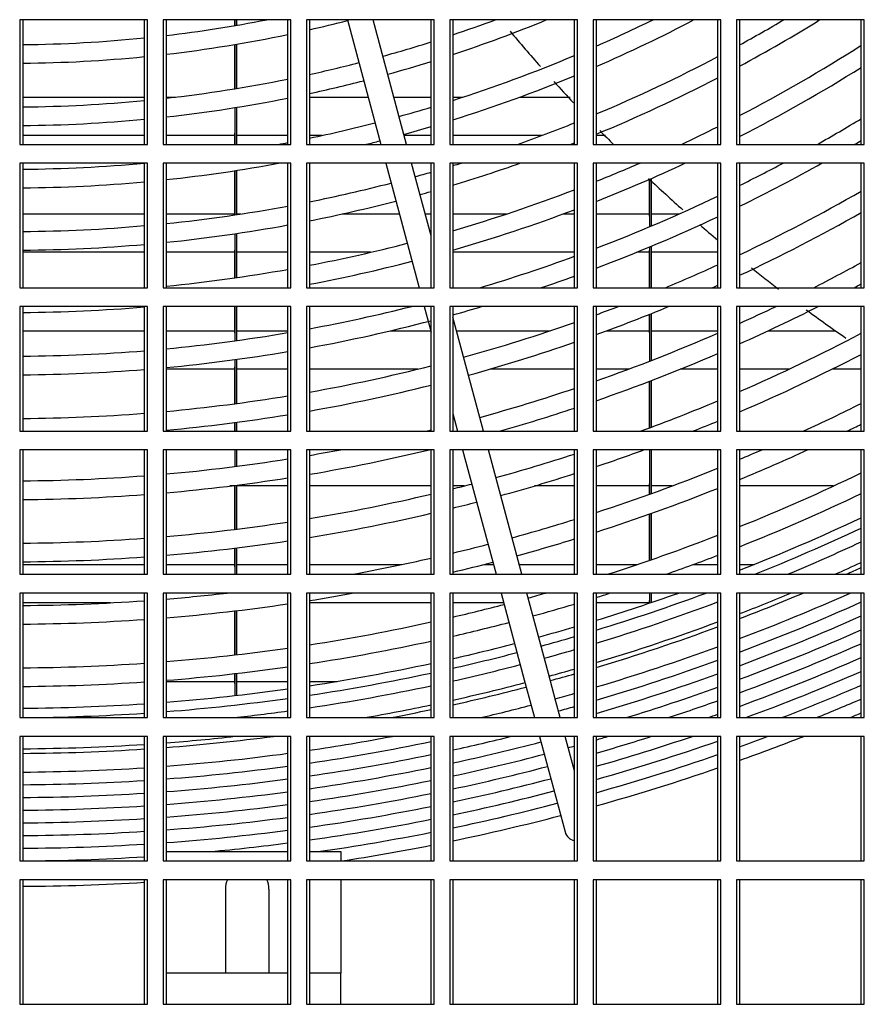
# Model space of a CAD drawing. Units: millimetres. Extents: x 7262 to 35725, y -3336 to 11437.
# Drawn here: x 31242 to 31411, y 3559 to 3757 of the extents above; entities that cross this region are included whole.
import ezdxf

# ---------------------------------------------------------------- set-up
doc = ezdxf.new("R2010")
doc.units = ezdxf.units.MM
doc.header["$LTSCALE"] = 25
for name, color, linetype in [('60063071_01', 7, 'Continuous'), ('60063071_02', 7, 'Continuous'), ('60063071_04', 7, 'Continuous'), ('92302743_L_145', 7, 'Continuous'), ('92502678', 7, 'Continuous'), ('P5-C5-00', 7, 'Continuous'), ('R55112128', 7, 'Continuous'), ('RV5000109', 7, 'Continuous'), ('RV5031001', 7, 'Continuous')]:
    doc.layers.add(name, color=color, linetype=linetype)

msp = doc.modelspace()

# ---------------------------------------------------------------- linework, layer by layer
at = {"layer": '60063071_01', "color": 7, "linetype": 'Continuous'}
for radius, start, end in [(266.88, 276.7245, 281.1083), (279.38, 288.5223, 290.3871), (283.12, 288.2682, 292.34), (291.88, 293.7389, 296.2055), (295.62, 293.4197, 297.6455), (304.38, 298.7176, 300.6419), (308.12, 298.3362, 301.7994), (270.62, 282.8094, 284.4707), (266.88, 270.5367, 275.7796), (270.62, 276.6309, 281.8613), (279.38, 285.5127, 287.5786), (316.88, 297.4864, 302.579), (270.62, 270.5293, 275.6993), (291.88, 287.7021, 292.804), (304.38, 292.7081, 297.7827), (279.38, 282.4017, 284.4873), (283.12, 285.5059, 287.3383), (320.62, 297.1383, 302.1518), (279.38, 276.4224, 281.4846), (295.62, 287.4703, 292.4988), (308.12, 292.4166, 297.4159), (283.12, 282.2349, 284.4941), (283.12, 276.3369, 281.3305), (279.38, 270.5127, 275.5202), (291.88, 285.4908, 286.8028), (329.38, 299.4287, 301.2), (283.12, 270.5059, 275.4469), (291.88, 281.8627, 284.5092), (295.62, 285.4845, 286.5835), (304.38, 289.5234, 291.8182), (316.88, 295.1328, 296.5982), (291.88, 280.6205, 280.9865), (295.62, 283.9749, 284.5155), (308.12, 291.4033, 291.5393), (333.12, 300.5526, 300.8102), (291.88, 270.4908, 275.2831), (295.62, 276.068, 280.5528), (304.38, 286.9526, 287.2875), (308.12, 286.7402, 289.4031), (316.88, 291.7655, 293.4857), (320.62, 291.4982, 294.9831), (329.38, 296.3608, 298.0725), (333.12, 296.0416, 299.2589), (304.38, 285.4706, 286.0936), (295.62, 270.4845, 275.2159), (304.38, 281.3689, 284.5294), (308.12, 285.4649, 285.8925), (316.88, 286.2649, 290.9162), (329.38, 290.8999, 295.5145), (341.88, 295.3273, 299.9395), (304.38, 275.8929, 280.5301), (308.12, 281.2287, 284.5351), (320.62, 286.0695, 290.6603), (333.12, 290.6538, 295.2071), (345.62, 295.0334, 299.5821), (304.38, 270.4706, 275.0656), (308.12, 275.8209, 280.4005), (308.12, 270.4649, 275.0038), (316.88, 280.9148, 284.548), (329.38, 286.6137, 290.0874), (320.62, 280.7856, 284.5532), (341.88, 292.5989, 294.5187), (354.38, 297.0446, 298.7822), (316.88, 275.6597, 280.1102), (333.12, 288.654, 289.8517), (345.62, 294.0485, 294.2355), (358.13, 298.1972, 298.4531), (320.62, 270.4468, 274.8082), (329.38, 280.4958, 284.1546), (333.12, 285.4511, 286.5193), (341.88, 290.102, 290.9029), (345.62, 289.8747, 292.4744), (354.38, 294.3745, 295.6792), (358.13, 294.1029, 296.9), (333.12, 280.3763, 284.6719), (341.88, 285.419, 289.3232), (329.38, 275.4442, 279.7227), (354.38, 289.3641, 293.6002), (366.88, 293.493, 297.7152), (345.62, 285.4144, 289.1053), (329.38, 270.4349, 274.6802), (333.12, 275.3828, 279.6122), (358.13, 289.1534, 293.3384), (370.62, 293.2413, 297.411), (333.12, 270.43, 274.6274), (341.88, 280.1079, 284.2883), (345.62, 279.9971, 284.13), (354.38, 285.4042, 288.616), (341.88, 275.2446, 279.364), (366.88, 290.1704, 292.7501), (379.38, 294.8047, 296.7278), (341.88, 270.419, 274.5087), (358.13, 285.9284, 288.414), (345.62, 275.1875, 279.2615), (370.62, 291.6936, 292.5072), (354.38, 283.6437, 283.7741), (383.12, 295.9916, 296.4458), (354.38, 279.7478, 280.7767), (358.13, 279.6448, 283.5718), (370.62, 288.4835, 290.067), (379.38, 292.6749, 293.4183), (383.12, 292.4408, 294.6811), (354.38, 275.0591, 279.0309), (366.88, 285.3904, 287.9597), (379.38, 288.0424, 291.9607), (391.88, 291.9135, 295.8112), (354.38, 270.4042, 274.3494), (358.13, 275.006, 278.9355), (370.62, 285.3865, 287.7719), (366.88, 283.9992, 284.6096), (383.12, 287.8598, 291.7347), (358.13, 270.4, 274.3037), (366.88, 279.4126, 283.2961), (370.62, 283.8547, 284.6135), (395.62, 291.6952, 295.5488), (366.88, 274.8863, 278.7207), (370.62, 279.3165, 283.1591), (379.38, 285.3776, 287.3488), (366.88, 270.3904, 274.2009), (370.62, 274.8368, 278.6318), (383.12, 285.3739, 287.1737), (391.88, 287.7956, 291.2256), (404.38, 292.6729, 294.9576), (379.38, 283.529, 284.6224), (370.62, 270.3865, 274.1583), (379.38, 280.4146, 282.8503), (395.62, 289.4163, 291.0148), (383.12, 283.3941, 284.6261), (408.12, 293.9017, 294.7128), (409.05, 294.1913, 294.6534), (379.38, 270.3776, 274.0622), (379.38, 274.7249, 276.5813), (383.12, 279.01, 280.3633), (391.88, 285.3655, 285.9039), (395.62, 287.2774, 287.7103), (408.12, 290.9987, 292.5672), (409.05, 290.9491, 292.8758), (412.8, 290.75, 294.0795), (383.12, 274.6786, 278.3481), (391.88, 283.0896, 284.6345), (395.62, 285.3621, 286.615), (404.38, 286.8922, 290.5393), (415.34, 290.6169, 294.2554), (383.12, 270.3739, 274.0224), (417.89, 290.4856, 294.0981), (391.88, 278.8072, 282.4338), (395.62, 282.9634, 284.6379), (408.12, 286.7324, 290.3422), (409.05, 286.6936, 290.2943), (420.44, 290.356, 293.943), (391.88, 274.5739, 278.1605), (395.62, 278.7231, 282.3141), (404.38, 285.3542, 286.2454), (412.8, 286.5376, 290.102), (422.98, 290.228, 293.7899), (415.34, 286.4333, 289.9735), (425.53, 290.1017, 293.6388), (391.88, 270.3655, 273.9325), (395.62, 274.5305, 278.0826), (404.38, 282.6782, 284.6458), (408.12, 285.351, 286.0921), (409.05, 285.3502, 286.0549), (417.89, 286.3303, 289.8466), (428.08, 290.1508, 293.4897), (395.62, 270.3621, 273.8951), (404.38, 278.5329, 282.0436), (408.12, 282.5598, 284.649), (409.05, 282.531, 284.6498), (420.44, 287.0889, 289.7214), (430.62, 291.0549, 293.3425), (412.8, 285.347, 285.9051), (433.17, 291.9133, 293.1972), (408.12, 280.0401, 281.9313), (409.05, 280.7447, 281.904), (412.8, 283.2091, 284.653), (415.34, 285.3449, 285.805), (422.98, 288.1775, 289.5977), (404.38, 276.3744, 277.9066), (425.53, 289.1945, 289.4757), (435.72, 292.7314, 293.0537), (408.12, 274.3914, 276.345), (409.05, 274.3815, 277.416), (412.8, 278.3575, 280.6957), (417.89, 282.2616, 283.916), (428.08, 285.9312, 288.6394), (425.53, 286.0291, 287.5944), (422.98, 286.1282, 286.4717), (435.72, 289.6122, 291.4193), (433.17, 289.7323, 290.5434), (408.12, 270.351, 273.7757), (409.05, 270.3502, 273.7671), (415.34, 278.3059, 281.7209), (420.44, 282.1862, 284.6593), (422.98, 285.3386, 285.5123), (430.62, 285.8345, 289.2362), (412.8, 274.3416, 277.7443), (417.89, 278.255, 281.6485), (422.98, 282.1117, 284.6614), (433.17, 285.739, 289.1187), (412.8, 270.347, 273.7329), (415.34, 274.315, 277.6965), (420.44, 278.2046, 281.577), (425.53, 282.0381, 284.6634), (435.72, 285.6446, 289.0026), (415.34, 270.3449, 273.7099), (417.89, 274.2886, 277.6493), (422.98, 278.1549, 281.5063), (428.08, 281.9655, 284.6654), (417.89, 270.3428, 273.6873), (420.44, 274.2626, 277.6027), (425.53, 278.1057, 281.4365), (430.62, 281.8937, 284.6674), (420.44, 270.3407, 273.6649), (422.98, 274.2369, 277.5566), (428.08, 278.0572, 281.3675), (433.17, 281.8227, 284.6693), (425.53, 274.2115, 277.5111), (435.72, 281.7526, 284.6713), (422.98, 270.3386, 273.6428), (430.62, 278.0092, 281.2994), (425.53, 270.3366, 273.621), (428.08, 274.1864, 277.4662), (433.17, 278.1938, 281.2321), (428.08, 270.3346, 273.5994), (430.62, 275.3487, 277.4218), (435.72, 278.7696, 281.1656), (430.62, 270.3326, 273.5781), (435.72, 270.3287, 273.5362)]:
    msp.add_arc((31239.86, 4018.48), radius, start, end, dxfattribs=at)
at = {"layer": '60063071_02', "color": 7, "linetype": 'Continuous'}
for p, q in [((31307.45, 3756.6), (31314.14, 3731.6)), ((31319.32, 3731.6), (31312.62, 3756.6)), ((31315.15, 3727.85), (31321.85, 3702.85)), ((31324.24, 3713.25), (31320.33, 3727.85)), ((31322.85, 3699.1), (31324.24, 3693.93)), ((31334.73, 3674.1), (31328.61, 3696.92)), ((31328.61, 3677.6), (31329.55, 3674.1)), ((31330.56, 3670.35), (31337.26, 3645.35)), ((31342.43, 3645.35), (31335.73, 3670.35)), ((31338.26, 3641.6), (31342.93, 3624.16)), ((31347.76, 3625.45), (31343.44, 3641.6)), ((31342.93, 3624.16), (31344.43, 3618.57)), ((31349.26, 3619.87), (31347.76, 3625.45)), ((31344.43, 3618.57), (31344.96, 3616.6)), ((31350.14, 3616.6), (31349.26, 3619.87)), ((31345.96, 3612.85), (31351.1, 3593.67)), ((31352.99, 3605.95), (31351.14, 3612.85))]:
    msp.add_line(p, q, dxfattribs=at)
msp.add_ellipse((31353.52, 3594.32), major_axis=(2.41, 0.65), ratio=0.978148, start_param=3.141593, end_param=4.24257, dxfattribs=at)
at = {"layer": '60063071_04', "color": 7, "linetype": 'Continuous'}
for start, end in [(219.8087, 221.3951), (222.0801, 223.0643), (224.3683, 225.0328), (226.6955, 228.2789), (229.0408, 229.8416), (231.3328, 232.508), (233.686, 235.3415)]:
    msp.add_arc((31599.35, 3970.36), 337.5, start, end, dxfattribs=at)
at = {"layer": '92302743_L_145', "color": 7, "linetype": 'Continuous'}
for p, q in [((31271.11, 3589.73), (31295.49, 3589.73)), ((31299.86, 3589.73), (31306.11, 3589.73)), ((31306.11, 3589.73), (31306.11, 3587.85)), ((31306.11, 3584.1), (31306.11, 3565.35)), ((31282.99, 3582.23), (31282.99, 3565.35)), ((31291.74, 3565.35), (31291.74, 3582.23))]:
    msp.add_line(p, q, dxfattribs=at)
for start, end in [(154.6231, 180), (0, 25.3769)]:
    msp.add_arc((31287.36, 3582.23), 4.37, start, end, dxfattribs=at)
at = {"layer": '92502678', "color": 7, "linetype": 'Continuous'}
for p, q in [((31241.74, 3756.6), (31241.74, 3731.6)), ((31266.74, 3756.6), (31241.74, 3756.6)), ((31242.36, 3756.6), (31242.36, 3731.6)), ((31267.36, 3756.6), (31242.36, 3756.6)), ((31266.74, 3731.6), (31266.74, 3756.6)), ((31267.36, 3731.6), (31267.36, 3756.6)), ((31270.49, 3756.6), (31270.49, 3731.6)), ((31295.49, 3756.6), (31270.49, 3756.6)), ((31271.11, 3756.6), (31271.11, 3731.6)), ((31296.11, 3756.6), (31271.11, 3756.6)), ((31295.49, 3731.6), (31295.49, 3756.6)), ((31296.11, 3731.6), (31296.11, 3756.6)), ((31299.24, 3756.6), (31299.24, 3731.6)), ((31324.24, 3756.6), (31299.24, 3756.6)), ((31299.86, 3756.6), (31299.86, 3731.6)), ((31324.86, 3756.6), (31299.86, 3756.6)), ((31324.24, 3731.6), (31324.24, 3756.6)), ((31324.86, 3731.6), (31324.86, 3756.6)), ((31327.99, 3756.6), (31327.99, 3731.6)), ((31352.99, 3756.6), (31327.99, 3756.6)), ((31328.61, 3756.6), (31328.61, 3731.6)), ((31353.61, 3756.6), (31328.61, 3756.6)), ((31352.99, 3731.6), (31352.99, 3756.6)), ((31353.61, 3731.6), (31353.61, 3756.6)), ((31356.74, 3756.6), (31356.74, 3731.6)), ((31381.74, 3756.6), (31356.74, 3756.6)), ((31357.36, 3756.6), (31357.36, 3731.6)), ((31382.36, 3756.6), (31357.36, 3756.6)), ((31381.74, 3731.6), (31381.74, 3756.6)), ((31382.36, 3731.6), (31382.36, 3756.6)), ((31385.49, 3756.6), (31385.49, 3731.6)), ((31410.49, 3756.6), (31385.49, 3756.6)), ((31386.11, 3756.6), (31386.11, 3731.6)), ((31411.11, 3756.6), (31386.11, 3756.6)), ((31410.49, 3731.6), (31410.49, 3756.6)), ((31411.11, 3731.6), (31411.11, 3756.6)), ((31241.74, 3731.6), (31266.74, 3731.6)), ((31242.36, 3731.6), (31267.36, 3731.6)), ((31270.49, 3731.6), (31295.49, 3731.6)), ((31271.11, 3731.6), (31296.11, 3731.6)), ((31299.24, 3731.6), (31324.24, 3731.6)), ((31299.86, 3731.6), (31324.86, 3731.6)), ((31327.99, 3731.6), (31352.99, 3731.6)), ((31328.61, 3731.6), (31353.61, 3731.6)), ((31356.74, 3731.6), (31381.74, 3731.6)), ((31357.36, 3731.6), (31382.36, 3731.6)), ((31385.49, 3731.6), (31410.49, 3731.6)), ((31386.11, 3731.6), (31411.11, 3731.6)), ((31241.74, 3727.85), (31241.74, 3702.85)), ((31266.74, 3727.85), (31241.74, 3727.85)), ((31242.36, 3727.85), (31242.36, 3702.85)), ((31267.36, 3727.85), (31242.36, 3727.85)), ((31266.74, 3702.85), (31266.74, 3727.85)), ((31267.36, 3702.85), (31267.36, 3727.85)), ((31270.49, 3727.85), (31270.49, 3702.85)), ((31295.49, 3727.85), (31270.49, 3727.85)), ((31271.11, 3727.85), (31271.11, 3702.85)), ((31296.11, 3727.85), (31271.11, 3727.85)), ((31295.49, 3702.85), (31295.49, 3727.85)), ((31296.11, 3702.85), (31296.11, 3727.85)), ((31299.24, 3727.85), (31299.24, 3702.85)), ((31324.24, 3727.85), (31299.24, 3727.85)), ((31299.86, 3727.85), (31299.86, 3702.85)), ((31324.86, 3727.85), (31299.86, 3727.85)), ((31324.24, 3702.85), (31324.24, 3727.85)), ((31324.86, 3702.85), (31324.86, 3727.85)), ((31327.99, 3727.85), (31327.99, 3702.85)), ((31352.99, 3727.85), (31327.99, 3727.85)), ((31328.61, 3727.85), (31328.61, 3702.85)), ((31353.61, 3727.85), (31328.61, 3727.85)), ((31352.99, 3702.85), (31352.99, 3727.85)), ((31353.61, 3702.85), (31353.61, 3727.85)), ((31356.74, 3727.85), (31356.74, 3702.85)), ((31381.74, 3727.85), (31356.74, 3727.85)), ((31357.36, 3727.85), (31357.36, 3702.85)), ((31382.36, 3727.85), (31357.36, 3727.85)), ((31381.74, 3702.85), (31381.74, 3727.85)), ((31382.36, 3702.85), (31382.36, 3727.85)), ((31385.49, 3727.85), (31385.49, 3702.85)), ((31410.49, 3727.85), (31385.49, 3727.85)), ((31386.11, 3727.85), (31386.11, 3702.85)), ((31411.11, 3727.85), (31386.11, 3727.85)), ((31410.49, 3702.85), (31410.49, 3727.85)), ((31411.11, 3702.85), (31411.11, 3727.85)), ((31241.74, 3702.85), (31266.74, 3702.85)), ((31242.36, 3702.85), (31267.36, 3702.85)), ((31270.49, 3702.85), (31295.49, 3702.85)), ((31271.11, 3702.85), (31296.11, 3702.85)), ((31299.24, 3702.85), (31324.24, 3702.85)), ((31299.86, 3702.85), (31324.86, 3702.85)), ((31327.99, 3702.85), (31352.99, 3702.85)), ((31328.61, 3702.85), (31353.61, 3702.85)), ((31356.74, 3702.85), (31381.74, 3702.85)), ((31357.36, 3702.85), (31382.36, 3702.85)), ((31385.49, 3702.85), (31410.49, 3702.85)), ((31386.11, 3702.85), (31411.11, 3702.85)), ((31241.74, 3699.1), (31241.74, 3674.1)), ((31266.74, 3699.1), (31241.74, 3699.1)), ((31242.36, 3699.1), (31242.36, 3674.1)), ((31267.36, 3699.1), (31242.36, 3699.1)), ((31266.74, 3674.1), (31266.74, 3699.1)), ((31267.36, 3674.1), (31267.36, 3699.1)), ((31270.49, 3699.1), (31270.49, 3674.1)), ((31295.49, 3699.1), (31270.49, 3699.1)), ((31271.11, 3699.1), (31271.11, 3674.1)), ((31296.11, 3699.1), (31271.11, 3699.1)), ((31295.49, 3674.1), (31295.49, 3699.1)), ((31296.11, 3674.1), (31296.11, 3699.1)), ((31299.24, 3699.1), (31299.24, 3674.1)), ((31324.24, 3699.1), (31299.24, 3699.1)), ((31299.86, 3699.1), (31299.86, 3674.1)), ((31324.86, 3699.1), (31299.86, 3699.1)), ((31324.24, 3674.1), (31324.24, 3699.1)), ((31324.86, 3674.1), (31324.86, 3699.1)), ((31327.99, 3699.1), (31327.99, 3674.1)), ((31352.99, 3699.1), (31327.99, 3699.1)), ((31328.61, 3699.1), (31328.61, 3674.1)), ((31353.61, 3699.1), (31328.61, 3699.1)), ((31352.99, 3674.1), (31352.99, 3699.1)), ((31353.61, 3674.1), (31353.61, 3699.1)), ((31356.74, 3699.1), (31356.74, 3674.1)), ((31381.74, 3699.1), (31356.74, 3699.1)), ((31357.36, 3699.1), (31357.36, 3674.1)), ((31382.36, 3699.1), (31357.36, 3699.1)), ((31381.74, 3674.1), (31381.74, 3699.1)), ((31382.36, 3674.1), (31382.36, 3699.1)), ((31385.49, 3699.1), (31385.49, 3674.1)), ((31410.49, 3699.1), (31385.49, 3699.1)), ((31386.11, 3699.1), (31386.11, 3674.1)), ((31411.11, 3699.1), (31386.11, 3699.1)), ((31410.49, 3674.1), (31410.49, 3699.1)), ((31411.11, 3674.1), (31411.11, 3699.1)), ((31241.74, 3674.1), (31266.74, 3674.1)), ((31242.36, 3674.1), (31267.36, 3674.1)), ((31270.49, 3674.1), (31295.49, 3674.1)), ((31271.11, 3674.1), (31296.11, 3674.1)), ((31299.24, 3674.1), (31324.24, 3674.1)), ((31299.86, 3674.1), (31324.86, 3674.1)), ((31327.99, 3674.1), (31352.99, 3674.1)), ((31328.61, 3674.1), (31353.61, 3674.1)), ((31356.74, 3674.1), (31381.74, 3674.1)), ((31357.36, 3674.1), (31382.36, 3674.1)), ((31385.49, 3674.1), (31410.49, 3674.1)), ((31386.11, 3674.1), (31411.11, 3674.1)), ((31241.74, 3670.35), (31241.74, 3645.35)), ((31266.74, 3670.35), (31241.74, 3670.35)), ((31242.36, 3670.35), (31242.36, 3645.35)), ((31267.36, 3670.35), (31242.36, 3670.35)), ((31266.74, 3645.35), (31266.74, 3670.35)), ((31267.36, 3645.35), (31267.36, 3670.35)), ((31270.49, 3670.35), (31270.49, 3645.35)), ((31295.49, 3670.35), (31270.49, 3670.35)), ((31271.11, 3670.35), (31271.11, 3645.35)), ((31296.11, 3670.35), (31271.11, 3670.35)), ((31295.49, 3645.35), (31295.49, 3670.35)), ((31296.11, 3645.35), (31296.11, 3670.35)), ((31299.24, 3670.35), (31299.24, 3645.35)), ((31324.24, 3670.35), (31299.24, 3670.35)), ((31299.86, 3670.35), (31299.86, 3645.35)), ((31324.86, 3670.35), (31299.86, 3670.35)), ((31324.24, 3645.35), (31324.24, 3670.35)), ((31324.86, 3645.35), (31324.86, 3670.35)), ((31327.99, 3670.35), (31327.99, 3645.35)), ((31352.99, 3670.35), (31327.99, 3670.35)), ((31328.61, 3670.35), (31328.61, 3645.35)), ((31353.61, 3670.35), (31328.61, 3670.35)), ((31352.99, 3645.35), (31352.99, 3670.35)), ((31353.61, 3645.35), (31353.61, 3670.35)), ((31356.74, 3670.35), (31356.74, 3645.35)), ((31381.74, 3670.35), (31356.74, 3670.35)), ((31357.36, 3670.35), (31357.36, 3645.35)), ((31382.36, 3670.35), (31357.36, 3670.35)), ((31381.74, 3645.35), (31381.74, 3670.35)), ((31382.36, 3645.35), (31382.36, 3670.35)), ((31385.49, 3670.35), (31385.49, 3645.35)), ((31410.49, 3670.35), (31385.49, 3670.35)), ((31386.11, 3670.35), (31386.11, 3645.35)), ((31411.11, 3670.35), (31386.11, 3670.35)), ((31410.49, 3645.35), (31410.49, 3670.35)), ((31411.11, 3645.35), (31411.11, 3670.35)), ((31241.74, 3645.35), (31266.74, 3645.35)), ((31242.36, 3645.35), (31267.36, 3645.35)), ((31270.49, 3645.35), (31295.49, 3645.35)), ((31271.11, 3645.35), (31296.11, 3645.35)), ((31299.24, 3645.35), (31324.24, 3645.35)), ((31299.86, 3645.35), (31324.86, 3645.35)), ((31327.99, 3645.35), (31352.99, 3645.35)), ((31328.61, 3645.35), (31353.61, 3645.35)), ((31356.74, 3645.35), (31381.74, 3645.35)), ((31357.36, 3645.35), (31382.36, 3645.35)), ((31385.49, 3645.35), (31410.49, 3645.35)), ((31386.11, 3645.35), (31411.11, 3645.35)), ((31241.74, 3641.6), (31241.74, 3616.6)), ((31266.74, 3641.6), (31241.74, 3641.6)), ((31242.36, 3641.6), (31242.36, 3616.6)), ((31267.36, 3641.6), (31242.36, 3641.6)), ((31266.74, 3616.6), (31266.74, 3641.6)), ((31267.36, 3616.6), (31267.36, 3641.6)), ((31270.49, 3641.6), (31270.49, 3616.6)), ((31295.49, 3641.6), (31270.49, 3641.6)), ((31271.11, 3641.6), (31271.11, 3616.6)), ((31296.11, 3641.6), (31271.11, 3641.6)), ((31295.49, 3616.6), (31295.49, 3641.6)), ((31296.11, 3616.6), (31296.11, 3641.6)), ((31299.24, 3641.6), (31299.24, 3616.6)), ((31324.24, 3641.6), (31299.24, 3641.6)), ((31299.86, 3641.6), (31299.86, 3616.6)), ((31324.86, 3641.6), (31299.86, 3641.6)), ((31324.24, 3616.6), (31324.24, 3641.6)), ((31324.86, 3616.6), (31324.86, 3641.6)), ((31327.99, 3641.6), (31327.99, 3616.6)), ((31352.99, 3641.6), (31327.99, 3641.6)), ((31328.61, 3641.6), (31328.61, 3616.6)), ((31353.61, 3641.6), (31328.61, 3641.6)), ((31352.99, 3616.6), (31352.99, 3641.6)), ((31353.61, 3616.6), (31353.61, 3641.6)), ((31356.74, 3641.6), (31356.74, 3616.6)), ((31381.74, 3641.6), (31356.74, 3641.6)), ((31357.36, 3641.6), (31357.36, 3616.6)), ((31382.36, 3641.6), (31357.36, 3641.6)), ((31381.74, 3616.6), (31381.74, 3641.6)), ((31382.36, 3616.6), (31382.36, 3641.6)), ((31385.49, 3641.6), (31385.49, 3616.6)), ((31410.49, 3641.6), (31385.49, 3641.6)), ((31386.11, 3641.6), (31386.11, 3616.6)), ((31411.11, 3641.6), (31386.11, 3641.6)), ((31410.49, 3616.6), (31410.49, 3641.6)), ((31411.11, 3616.6), (31411.11, 3641.6)), ((31241.74, 3616.6), (31266.74, 3616.6)), ((31242.36, 3616.6), (31267.36, 3616.6)), ((31270.49, 3616.6), (31295.49, 3616.6)), ((31271.11, 3616.6), (31296.11, 3616.6)), ((31299.24, 3616.6), (31324.24, 3616.6)), ((31299.86, 3616.6), (31324.86, 3616.6)), ((31327.99, 3616.6), (31352.99, 3616.6)), ((31328.61, 3616.6), (31353.61, 3616.6)), ((31356.74, 3616.6), (31381.74, 3616.6)), ((31357.36, 3616.6), (31382.36, 3616.6)), ((31385.49, 3616.6), (31410.49, 3616.6)), ((31386.11, 3616.6), (31411.11, 3616.6)), ((31241.74, 3612.85), (31241.74, 3587.85)), ((31266.74, 3612.85), (31241.74, 3612.85)), ((31242.36, 3612.85), (31242.36, 3587.85)), ((31267.36, 3612.85), (31242.36, 3612.85)), ((31266.74, 3587.85), (31266.74, 3612.85)), ((31267.36, 3587.85), (31267.36, 3612.85)), ((31270.49, 3612.85), (31270.49, 3587.85)), ((31295.49, 3612.85), (31270.49, 3612.85)), ((31271.11, 3612.85), (31271.11, 3587.85)), ((31296.11, 3612.85), (31271.11, 3612.85)), ((31295.49, 3587.85), (31295.49, 3612.85)), ((31296.11, 3587.85), (31296.11, 3612.85)), ((31299.24, 3612.85), (31299.24, 3587.85)), ((31324.24, 3612.85), (31299.24, 3612.85)), ((31299.86, 3612.85), (31299.86, 3587.85)), ((31324.86, 3612.85), (31299.86, 3612.85)), ((31324.24, 3587.85), (31324.24, 3612.85)), ((31324.86, 3587.85), (31324.86, 3612.85)), ((31327.99, 3612.85), (31327.99, 3587.85)), ((31352.99, 3612.85), (31327.99, 3612.85)), ((31328.61, 3612.85), (31328.61, 3587.85)), ((31353.61, 3612.85), (31328.61, 3612.85)), ((31352.99, 3587.85), (31352.99, 3612.85)), ((31353.61, 3587.85), (31353.61, 3612.85)), ((31356.74, 3612.85), (31356.74, 3587.85)), ((31381.74, 3612.85), (31356.74, 3612.85)), ((31357.36, 3612.85), (31357.36, 3587.85)), ((31382.36, 3612.85), (31357.36, 3612.85)), ((31381.74, 3587.85), (31381.74, 3612.85)), ((31382.36, 3587.85), (31382.36, 3612.85)), ((31385.49, 3612.85), (31385.49, 3587.85)), ((31410.49, 3612.85), (31385.49, 3612.85)), ((31386.11, 3612.85), (31386.11, 3587.85)), ((31411.11, 3612.85), (31386.11, 3612.85)), ((31410.49, 3587.85), (31410.49, 3612.85)), ((31411.11, 3587.85), (31411.11, 3612.85)), ((31241.74, 3587.85), (31266.74, 3587.85)), ((31242.36, 3587.85), (31267.36, 3587.85)), ((31270.49, 3587.85), (31295.49, 3587.85)), ((31271.11, 3587.85), (31296.11, 3587.85)), ((31299.24, 3587.85), (31324.24, 3587.85)), ((31299.86, 3587.85), (31324.86, 3587.85)), ((31327.99, 3587.85), (31352.99, 3587.85)), ((31328.61, 3587.85), (31353.61, 3587.85)), ((31356.74, 3587.85), (31381.74, 3587.85)), ((31357.36, 3587.85), (31382.36, 3587.85)), ((31385.49, 3587.85), (31410.49, 3587.85)), ((31386.11, 3587.85), (31411.11, 3587.85)), ((31241.74, 3584.1), (31241.74, 3559.1)), ((31266.74, 3584.1), (31241.74, 3584.1)), ((31242.36, 3584.1), (31242.36, 3559.1)), ((31267.36, 3584.1), (31242.36, 3584.1)), ((31266.74, 3559.1), (31266.74, 3584.1)), ((31267.36, 3559.1), (31267.36, 3584.1)), ((31270.49, 3584.1), (31270.49, 3559.1)), ((31295.49, 3584.1), (31270.49, 3584.1)), ((31271.11, 3584.1), (31271.11, 3559.1)), ((31296.11, 3584.1), (31271.11, 3584.1)), ((31295.49, 3559.1), (31295.49, 3584.1)), ((31296.11, 3559.1), (31296.11, 3584.1)), ((31299.24, 3584.1), (31299.24, 3559.1)), ((31324.24, 3584.1), (31299.24, 3584.1)), ((31299.86, 3584.1), (31299.86, 3559.1)), ((31324.86, 3584.1), (31299.86, 3584.1)), ((31324.24, 3559.1), (31324.24, 3584.1)), ((31324.86, 3559.1), (31324.86, 3584.1)), ((31327.99, 3584.1), (31327.99, 3559.1)), ((31352.99, 3584.1), (31327.99, 3584.1)), ((31328.61, 3584.1), (31328.61, 3559.1)), ((31353.61, 3584.1), (31328.61, 3584.1)), ((31352.99, 3559.1), (31352.99, 3584.1)), ((31353.61, 3559.1), (31353.61, 3584.1)), ((31356.74, 3584.1), (31356.74, 3559.1)), ((31381.74, 3584.1), (31356.74, 3584.1)), ((31357.36, 3584.1), (31357.36, 3559.1)), ((31382.36, 3584.1), (31357.36, 3584.1)), ((31381.74, 3559.1), (31381.74, 3584.1)), ((31382.36, 3559.1), (31382.36, 3584.1)), ((31385.49, 3584.1), (31385.49, 3559.1)), ((31410.49, 3584.1), (31385.49, 3584.1)), ((31386.11, 3584.1), (31386.11, 3559.1)), ((31411.11, 3584.1), (31386.11, 3584.1)), ((31410.49, 3559.1), (31410.49, 3584.1)), ((31411.11, 3559.1), (31411.11, 3584.1)), ((31241.74, 3559.1), (31266.74, 3559.1)), ((31242.36, 3559.1), (31267.36, 3559.1)), ((31270.49, 3559.1), (31295.49, 3559.1)), ((31271.11, 3559.1), (31296.11, 3559.1)), ((31299.24, 3559.1), (31324.24, 3559.1)), ((31299.86, 3559.1), (31324.86, 3559.1)), ((31327.99, 3559.1), (31352.99, 3559.1)), ((31328.61, 3559.1), (31353.61, 3559.1)), ((31356.74, 3559.1), (31381.74, 3559.1)), ((31357.36, 3559.1), (31382.36, 3559.1)), ((31385.49, 3559.1), (31410.49, 3559.1)), ((31386.11, 3559.1), (31411.11, 3559.1))]:
    msp.add_line(p, q, dxfattribs=at)
at = {"layer": 'P5-C5-00', "color": 7, "linetype": 'Continuous'}
for p, q in [((31295.49, 3565.35), (31271.11, 3565.35)), ((31306.11, 3565.35), (31299.86, 3565.35)), ((31306.11, 3559.1), (31306.11, 3565.35))]:
    msp.add_line(p, q, dxfattribs=at)
at = {"layer": 'R55112128', "color": 7, "linetype": 'Continuous'}
for p, q in [((31242.36, 3741.07), (31266.74, 3741.07)), ((31271.11, 3741.07), (31272.97, 3741.07)), ((31299.86, 3741.07), (31311.61, 3741.07)), ((31316.78, 3741.07), (31324.24, 3741.07)), ((31328.61, 3741.07), (31330.62, 3741.07)), ((31342.04, 3741.07), (31352.14, 3741.07)), ((31266.74, 3733.38), (31242.36, 3733.38)), ((31284.87, 3733.38), (31271.11, 3733.38)), ((31295.49, 3733.38), (31285.2, 3733.38)), ((31302.42, 3733.38), (31299.86, 3733.38)), ((31324.24, 3733.38), (31318.84, 3733.38)), ((31346.48, 3733.38), (31328.61, 3733.38)), ((31359.22, 3733.38), (31357.36, 3733.38)), ((31242.36, 3717.63), (31266.74, 3717.63)), ((31271.11, 3717.63), (31284.87, 3717.63)), ((31285.2, 3717.63), (31286.1, 3717.63)), ((31306.46, 3717.63), (31317.89, 3717.63)), ((31323.06, 3717.63), (31324.24, 3717.63)), ((31328.61, 3717.63), (31339.38, 3717.63)), ((31350.74, 3717.63), (31352.99, 3717.63)), ((31357.36, 3717.63), (31368.04, 3717.63)), ((31368.36, 3717.63), (31373.96, 3717.63)), ((31266.74, 3709.95), (31242.36, 3709.95)), ((31284.87, 3709.95), (31271.11, 3709.95)), ((31295.49, 3709.95), (31285.2, 3709.95)), ((31312.1, 3709.95), (31299.86, 3709.95)), ((31352.99, 3709.95), (31328.61, 3709.95)), ((31368.04, 3709.95), (31365.49, 3709.95)), ((31381.74, 3709.95), (31368.36, 3709.95)), ((31242.36, 3694.2), (31266.74, 3694.2)), ((31271.11, 3694.2), (31284.87, 3694.2)), ((31285.2, 3694.2), (31295.49, 3694.2)), ((31316.11, 3694.2), (31324.17, 3694.2)), ((31329.34, 3694.2), (31348.12, 3694.2)), ((31359.44, 3694.2), (31368.04, 3694.2)), ((31368.36, 3694.2), (31381.74, 3694.2)), ((31391.84, 3694.2), (31405.4, 3694.2)), ((31284.87, 3686.51), (31271.11, 3686.51)), ((31295.49, 3686.51), (31285.2, 3686.51)), ((31321.57, 3686.51), (31299.86, 3686.51)), ((31352.99, 3686.51), (31336.06, 3686.51)), ((31363.88, 3686.51), (31357.36, 3686.51)), ((31381.74, 3686.51), (31374.22, 3686.51)), ((31396.05, 3686.51), (31386.11, 3686.51)), ((31410.49, 3686.51), (31404.67, 3686.51)), ((31284.87, 3663.07), (31283.91, 3663.07)), ((31295.49, 3663.07), (31285.2, 3663.07)), ((31324.24, 3663.07), (31299.86, 3663.07)), ((31330.88, 3663.07), (31328.61, 3663.07)), ((31352.99, 3663.07), (31344.98, 3663.07)), ((31368.04, 3663.07), (31357.36, 3663.07)), ((31372.57, 3663.07), (31368.36, 3663.07)), ((31404.95, 3663.07), (31386.11, 3663.07)), ((31242.36, 3647.32), (31266.74, 3647.32)), ((31271.11, 3647.32), (31284.87, 3647.32)), ((31285.2, 3647.32), (31295.49, 3647.32)), ((31299.86, 3647.32), (31318.4, 3647.32)), ((31334.88, 3647.32), (31336.73, 3647.32)), ((31341.9, 3647.32), (31352.99, 3647.32)), ((31357.36, 3647.32), (31365.6, 3647.32)), ((31376.84, 3647.32), (31381.74, 3647.32)), ((31386.11, 3647.32), (31389.01, 3647.32)), ((31259.94, 3639.63), (31242.36, 3639.63)), ((31324.24, 3639.63), (31299.86, 3639.63)), ((31338.79, 3639.63), (31328.61, 3639.63)), ((31368.04, 3639.63), (31357.36, 3639.63)), ((31271.11, 3623.88), (31284.87, 3623.88)), ((31285.2, 3623.88), (31295.49, 3623.88)), ((31299.86, 3623.88), (31305.41, 3623.88))]:
    msp.add_line(p, q, dxfattribs=at)
at = {"layer": 'RV5000109', "color": 7, "linetype": 'Continuous'}
for radius, start, end in [(400, 291.4461, 295.2496), (401.88, 291.8039, 295.1236), (400, 287.0826, 289.5778), (401.88, 287.0005, 290.3161), (400, 285.3581, 286.4281), (401.88, 285.3564, 286.3493), (400, 282.8192, 284.6419), (401.88, 282.7584, 284.6436), (400, 278.6269, 282.1773), (401.88, 278.5864, 282.1196), (400, 274.4808, 277.9936), (401.88, 274.4599, 277.9561), (400, 270.3581, 273.8525), (401.88, 270.3564, 273.8345)]:
    msp.add_arc((31239.86, 4018.48), radius, start, end, dxfattribs=at)
at = {"layer": 'RV5031001', "color": 7, "linetype": 'Continuous'}
for p, q in [((31284.87, 3755.43), (31284.87, 3756.6)), ((31284.89, 3756.6), (31284.89, 3755.43)), ((31285.2, 3756.6), (31285.2, 3755.48)), ((31284.87, 3742.75), (31284.87, 3751.62)), ((31284.89, 3751.62), (31284.89, 3742.75)), ((31285.2, 3751.68), (31285.2, 3742.81)), ((31284.89, 3738.95), (31284.89, 3731.6)), ((31285.2, 3739.01), (31285.2, 3731.6)), ((31284.87, 3731.6), (31284.87, 3733.7)), ((31284.87, 3717.45), (31284.87, 3726.3)), ((31284.89, 3726.3), (31284.89, 3717.45)), ((31285.2, 3726.35), (31285.2, 3717.5)), ((31368.04, 3717.32), (31368.04, 3724.59)), ((31368.05, 3724.59), (31368.05, 3715.07)), ((31368.36, 3724.69), (31368.36, 3715.2)), ((31284.89, 3713.66), (31284.89, 3704.82)), ((31285.2, 3713.71), (31285.2, 3704.86)), ((31368.36, 3711.13), (31368.36, 3702.85)), ((31284.87, 3704.82), (31284.87, 3710.26)), ((31368.04, 3702.85), (31368.04, 3710.26)), ((31368.05, 3711), (31368.05, 3702.85)), ((31284.87, 3693.88), (31284.87, 3699.1)), ((31284.89, 3699.1), (31284.89, 3692.19)), ((31285.2, 3699.1), (31285.2, 3692.24)), ((31368.04, 3693.88), (31368.04, 3697.5)), ((31368.05, 3697.5), (31368.05, 3688.1)), ((31368.36, 3697.63), (31368.36, 3688.22)), ((31284.89, 3688.41), (31284.89, 3679.58)), ((31285.2, 3688.45), (31285.2, 3679.62)), ((31284.87, 3679.58), (31284.87, 3686.82)), ((31368.04, 3674.72), (31368.04, 3684.08)), ((31368.05, 3684.08), (31368.05, 3674.73)), ((31368.36, 3684.2), (31368.36, 3674.84)), ((31284.87, 3674.1), (31284.87, 3675.8)), ((31284.89, 3675.8), (31284.89, 3674.1)), ((31285.2, 3675.84), (31285.2, 3674.1)), ((31284.89, 3670.35), (31284.89, 3666.97)), ((31285.2, 3670.35), (31285.2, 3667.01)), ((31368.05, 3670.35), (31368.05, 3661.42)), ((31368.36, 3670.35), (31368.36, 3661.53)), ((31284.87, 3654.37), (31284.87, 3663.19)), ((31284.89, 3663.19), (31284.89, 3654.38)), ((31285.2, 3663.23), (31285.2, 3654.41)), ((31368.04, 3661.41), (31368.04, 3663.38)), ((31368.04, 3648.16), (31368.04, 3657.43)), ((31368.05, 3657.43), (31368.05, 3648.16)), ((31368.36, 3657.54), (31368.36, 3648.27)), ((31284.87, 3647.01), (31284.87, 3650.6)), ((31284.89, 3650.6), (31284.89, 3645.35)), ((31285.2, 3650.64), (31285.2, 3645.35)), ((31368.04, 3639.57), (31368.04, 3639.95)), ((31368.05, 3641.6), (31368.05, 3639.57)), ((31368.36, 3641.6), (31368.36, 3639.68)), ((31284.87, 3629.2), (31284.87, 3638.01)), ((31284.89, 3638.01), (31284.89, 3629.2)), ((31285.2, 3638.04), (31285.2, 3629.23)), ((31284.87, 3623.57), (31284.87, 3625.42)), ((31284.89, 3625.42), (31284.89, 3621.02)), ((31285.2, 3625.46), (31285.2, 3621.05))]:
    msp.add_line(p, q, dxfattribs=at)
for centre, start, end in [((31284.26, 3733.82), 348.5217, 0), ((31367.43, 3717.2), 0, 11.4783), ((31284.26, 3710.38), 348.5217, 0), ((31367.43, 3710.38), 348.5217, 0), ((31284.26, 3693.76), 0, 11.4783), ((31367.43, 3693.76), 0, 11.4783), ((31284.26, 3686.95), 348.5217, 0), ((31284.26, 3670.32), 0, 2.8085), ((31367.43, 3670.32), 0, 2.8085), ((31367.43, 3663.51), 348.5217, 0), ((31284.26, 3646.88), 0, 11.4783), ((31367.43, 3640.07), 348.5217, 0), ((31284.26, 3623.45), 0, 11.4783)]:
    msp.add_arc(centre, 0.625, start, end, dxfattribs=at)

doc.saveas('drawing.dxf')
